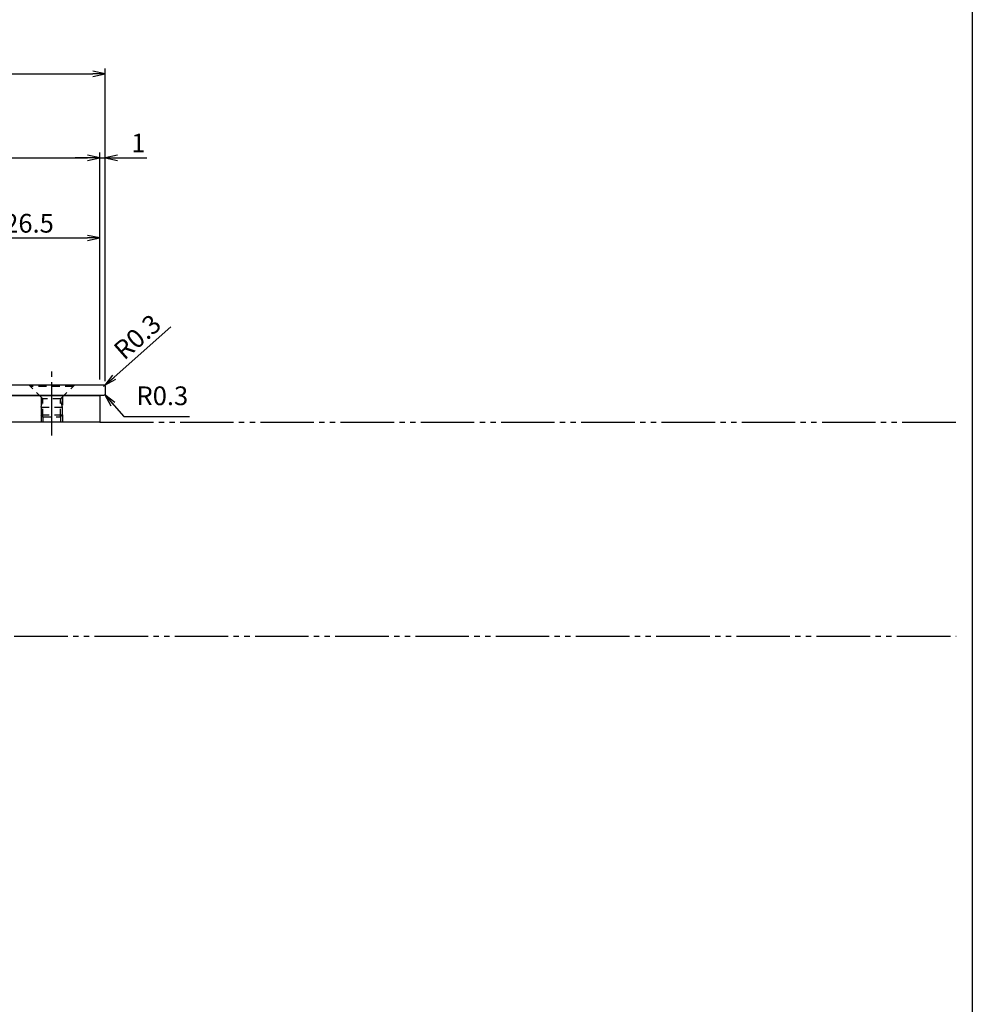
# Model space of a CAD drawing. Units: inches. Extents: x 325 to 1132, y 263 to 823.
# Drawn here: x 954 to 1132, y 447 to 631 of the extents above; entities that cross this region are included whole.
import ezdxf

# ---------------------------------------------------------------- set-up
doc = ezdxf.new("R2010")
doc.units = ezdxf.units.IN
doc.header["$MEASUREMENT"] = 0
for name, pattern in [('CENS', [13, 10, -1, 1, -1]), ('HIDS', [2.5, 1.5, -1]), ('PHAS', [15, 10, -1, 1, -1, 1, -1])]:
    doc.linetypes.add(name, pattern=pattern)
for name, color, linetype in [('02-実線-1', 7, 'Continuous'), ('06-中心線', 1, 'CENS'), ('07-2点鎖線', 2, 'PHAS'), ('10-寸法', 3, 'Continuous'), ('11-ﾈｼﾞ関連', 7, 'Continuous'), ('図枠', 7, 'Continuous')]:
    doc.layers.add(name, color=color, linetype=linetype)
doc.styles.add('STD', font='TXT.shx', dxfattribs={"bigfont": 'bigfont.shx'})
doc.dimstyles.new('1：1', dxfattribs={"dimtxt": 3.5, "dimasz": 2.3, "dimexe": 1, "dimexo": 1, "dimgap": 1, "dimtad": 3, "dimdsep": 46, "dimtxsty": 'STD', "dimblk1": 'ARRI', "dimblk2": 'ARRI', "dimsah": 1, "dimcen": 0, "dimclrd": 3, "dimclre": 3, "dimclrt": 4, "dimadec": 0, "dimazin": 0, "dimtfac": 0.7, "dimtmove": 0, "dimatfit": 0, "dimldrblk": 'ARRI', "dimfxl": 0, "dimtvp": 1, "dimtolj": 1, "dimtzin": 0, "dimarcsym": 0})

# ---------------------------------------------------------------- blocks, each defined once
blk = doc.blocks.new('ARRI')
at = {"color": 0, "linetype": 'ByBlock'}
for p, q in [((0, 0), (-1, 0.213)), ((-1, -0.213), (0, 0)), ((0, 0), (-1, 0))]:
    blk.add_line(p, q, dxfattribs=at)
blk = doc.blocks.new('*D69')
at = {"layer": '10-寸法', "color": 3, "lineweight": -2}
for p, q in [((942.59, 573.7), (942.59, 591.15)), ((969.09, 563.7), (969.09, 591.15)), ((944.89, 590.15), (966.79, 590.15))]:
    blk.add_line(p, q, dxfattribs=at)
at = {"layer": 'Defpoints', "color": 0}
for p in [(969.09, 590.15), (942.59, 572.7), (969.09, 562.7)]:
    blk.add_point(p, dxfattribs=at)
at = {"layer": '10-寸法', "color": 3, "lineweight": -2, "xscale": 2.3, "yscale": 2.3, "zscale": 2.3, "rotation": 180}
blk.add_blockref('ARRI', (942.59, 590.15), dxfattribs=at)
at = {"layer": '10-寸法', "color": 3, "lineweight": -2, "xscale": 2.3, "yscale": 2.3, "zscale": 2.3}
blk.add_blockref('ARRI', (969.09, 590.15), dxfattribs=at)
at = {"layer": '10-寸法', "color": 4, "insert": (955.84, 592.9), "char_height": 3.5, "attachment_point": 5, "style": 'STD'}
blk.add_mtext('\\A1;26.5', dxfattribs=at)
blk = doc.blocks.new('*D70')
at = {"layer": '10-寸法', "color": 3, "lineweight": -2}
for p, q in [((641.09, 563.7), (641.09, 606.15)), ((969.09, 563.7), (969.09, 606.15)), ((643.39, 605.15), (966.79, 605.15))]:
    blk.add_line(p, q, dxfattribs=at)
at = {"layer": 'Defpoints', "color": 0}
for p in [(969.09, 605.15), (641.09, 562.7), (969.09, 562.7)]:
    blk.add_point(p, dxfattribs=at)
at = {"layer": '10-寸法', "color": 3, "lineweight": -2, "xscale": 2.3, "yscale": 2.3, "zscale": 2.3, "rotation": 180}
blk.add_blockref('ARRI', (641.09, 605.15), dxfattribs=at)
at = {"layer": '10-寸法', "color": 3, "lineweight": -2, "xscale": 2.3, "yscale": 2.3, "zscale": 2.3}
blk.add_blockref('ARRI', (969.09, 605.15), dxfattribs=at)
at = {"layer": '10-寸法', "color": 4, "insert": (805.09, 607.9), "char_height": 3.5, "attachment_point": 5, "style": 'STD'}
blk.add_mtext('\\A1;328【アクリル】', dxfattribs=at)
blk = doc.blocks.new('*D71')
at = {"layer": '10-寸法', "color": 3, "lineweight": -2}
for p, q in [((969.09, 563.7), (969.09, 606.15)), ((970.09, 563.4), (970.09, 606.15)), ((966.79, 605.15), (964.49, 605.15)), ((969.09, 605.15), (970.09, 605.15)), ((972.39, 605.15), (977.86, 605.15))]:
    blk.add_line(p, q, dxfattribs=at)
at = {"layer": 'Defpoints', "color": 0}
for p in [(970.09, 605.15), (969.09, 562.7), (970.09, 562.4)]:
    blk.add_point(p, dxfattribs=at)
at = {"layer": '10-寸法', "color": 3, "lineweight": -2, "xscale": 2.3, "yscale": 2.3, "zscale": 2.3}
blk.add_blockref('ARRI', (969.09, 605.15), dxfattribs=at)
at = {"layer": '10-寸法', "color": 3, "lineweight": -2, "xscale": 2.3, "yscale": 2.3, "zscale": 2.3, "rotation": 180}
blk.add_blockref('ARRI', (970.09, 605.15), dxfattribs=at)
at = {"layer": '10-寸法', "color": 4, "insert": (976.28, 607.9), "char_height": 3.5, "attachment_point": 5, "style": 'STD'}
blk.add_mtext('\\A1;1', dxfattribs=at)
blk = doc.blocks.new('*D94')
at = {"layer": '10-寸法', "color": 3, "lineweight": -2}
for p, q in [((640.09, 563.4), (640.09, 621.85)), ((642.39, 620.85), (967.79, 620.85)), ((970.09, 563.4), (970.09, 621.85))]:
    blk.add_line(p, q, dxfattribs=at)
at = {"layer": 'Defpoints', "color": 0}
for p in [(970.09, 620.85), (640.09, 562.4), (970.09, 562.4)]:
    blk.add_point(p, dxfattribs=at)
at = {"layer": '10-寸法', "color": 3, "lineweight": -2, "xscale": 2.3, "yscale": 2.3, "zscale": 2.3, "rotation": 180}
blk.add_blockref('ARRI', (640.09, 620.85), dxfattribs=at)
at = {"layer": '10-寸法', "color": 3, "lineweight": -2, "xscale": 2.3, "yscale": 2.3, "zscale": 2.3}
blk.add_blockref('ARRI', (970.09, 620.85), dxfattribs=at)
at = {"layer": '10-寸法', "color": 4, "insert": (805.09, 623.6), "char_height": 3.5, "attachment_point": 5, "style": 'STD'}
blk.add_mtext('\\A1;330', dxfattribs=at)
blk = doc.blocks.new('*D98')
at = {"layer": '10-寸法', "color": 3, "lineweight": -2}
for p, q in [((971.74, 564.13), (982.38, 573.55)), ((969.79, 562.4), (970.02, 562.6))]:
    blk.add_line(p, q, dxfattribs=at)
at = {"layer": 'Defpoints', "color": 0}
for p in [(969.79, 562.4), (970.02, 562.6)]:
    blk.add_point(p, dxfattribs=at)
at = {"layer": '10-寸法', "color": 3, "lineweight": -2, "xscale": 2.3, "yscale": 2.3, "zscale": 2.3, "rotation": 221.54241162125}
blk.add_blockref('ARRI', (970.02, 562.6), dxfattribs=at)
at = {"layer": '10-寸法', "color": 4, "insert": (976.1, 571.66), "char_height": 3.5, "attachment_point": 5, "rotation": 41.5424, "style": 'STD'}
blk.add_mtext('\\A1;R0.3', dxfattribs=at)

msp = doc.modelspace()

# ---------------------------------------------------------------- linework, layer by layer
at = {"layer": '02-実線-1'}
msp.add_lwpolyline([(640.394, 562.702), (969.794, 562.702, -0.4142136), (970.094, 562.402), (970.094, 561.002, -0.4142136), (969.794, 560.702), (640.394, 560.702, -0.4142136), (640.094, 561.002), (640.094, 562.402, -0.4142136)], format="xyb", close=True, dxfattribs=at)
msp.add_lwpolyline([(641.094, 560.702), (969.094, 560.702), (969.094, 555.702), (641.094, 555.702)], close=True, dxfattribs=at)
at = {"layer": '06-中心線'}
msp.add_line((960.094, 553.202), (960.094, 565.202), dxfattribs=at)
at = {"layer": '07-2点鎖線', "color": 2, "linetype": 'PHAS'}
for p, q in [((969.094, 555.702), (1129.193, 555.702)), ((953.094, 515.702), (1129.193, 515.702))]:
    msp.add_line(p, q, dxfattribs=at)
at = {"layer": '11-ﾈｼﾞ関連', "color": 5, "linetype": 'HIDS'}
for p, q in [((955.794, 562.702), (956.094, 562.402)), ((956.094, 562.702), (964.094, 562.702)), ((956.094, 562.402), (956.094, 562.702)), ((964.094, 562.402), (956.094, 562.402)), ((958.327, 560.17), (956.094, 562.402)), ((961.861, 560.17), (964.094, 562.402)), ((964.094, 562.702), (964.094, 562.402)), ((964.394, 562.702), (964.094, 562.402)), ((958.094, 560.402), (958.094, 558.487)), ((958.094, 558.487), (958.444, 559.887)), ((961.78, 560.052), (958.408, 560.052)), ((958.444, 556.702), (958.444, 559.887)), ((961.744, 556.702), (961.744, 559.887)), ((962.094, 558.487), (961.744, 559.887)), ((962.094, 560.402), (962.094, 558.487)), ((958.094, 558.487), (962.094, 558.487)), ((958.094, 558.487), (958.094, 557.052)), ((962.094, 557.052), (962.094, 558.487)), ((958.444, 556.702), (958.094, 557.052)), ((958.094, 557.052), (962.094, 557.052)), ((958.094, 557.052), (958.094, 555.702)), ((958.444, 556.702), (961.744, 556.702)), ((958.444, 556.702), (958.444, 555.702)), ((962.094, 557.052), (961.744, 556.702)), ((961.744, 556.702), (961.744, 555.702)), ((962.094, 557.052), (962.094, 555.702))]:
    msp.add_line(p, q, dxfattribs=at)
for centre, start, end in [((958.044, 559.887), 0, 45), ((962.144, 559.887), 135, 180)]:
    msp.add_arc(centre, 0.4, start, end, dxfattribs=at)
at = {"layer": '図枠'}
msp.add_lwpolyline([(325.193, 822.702), (1132.193, 822.702), (1132.193, 262.702), (325.193, 262.702)], close=True, dxfattribs=at)

# ---------------------------------------------------------------- texts
at = {"layer": '10-寸法', "color": 4, "insert": (975.935, 557.789), "char_height": 3.5, "attachment_point": 7, "style": 'STD'}
msp.add_mtext('R0.3', dxfattribs=at)

# ---------------------------------------------------------------- dimensions: what is measured, and where the dimension line sits
at = {"layer": '10-寸法'}
for base, p1, p2, picture, middle in [((970.094, 620.854), (640.094, 562.402), (970.094, 562.402), '*D94', (805.094, 623.604)), ((970.094, 605.154), (969.094, 562.702), (970.094, 562.402), '*D71', (976.278, 607.904)), ((969.094, 590.154), (942.594, 572.702), (969.094, 562.702), '*D69', (955.844, 592.904))]:
    dim = msp.add_linear_dim(base=base, p1=p1, p2=p2, dimstyle='1：1', dxfattribs=at)
    dim.commit()
    dim.dimension.update_dxf_attribs({"geometry": picture, "text_midpoint": middle})
dim = msp.add_linear_dim(base=(969.094, 605.154), p1=(641.094, 562.702), p2=(969.094, 562.702), text='<>【アクリル】', dimstyle='1：1', dxfattribs=at)
dim.commit()
dim.dimension.update_dxf_attribs({"geometry": '*D70', "text_midpoint": (805.094, 607.904)})
dim = msp.add_radius_dim(center=(969.794, 562.402), mpoint=(970.019, 562.601), dimstyle='1：1', dxfattribs=at)
dim.commit()
dim.dimension.update_dxf_attribs({"geometry": '*D98', "text_midpoint": (976.098, 571.662)})

# ---------------------------------------------------------------- leaders
at = {"layer": '10-寸法', "annotation_type": 0, "has_hookline": 1, "hookline_direction": 0, "text_width": 9.917}
msp.add_leader([(970.006, 560.79), (973.546, 556.789), (974.935, 556.789)], dimstyle='1：1', override={"dimgap": 1, "dimtad": 1}, dxfattribs=at)

doc.saveas('drawing.dxf')
